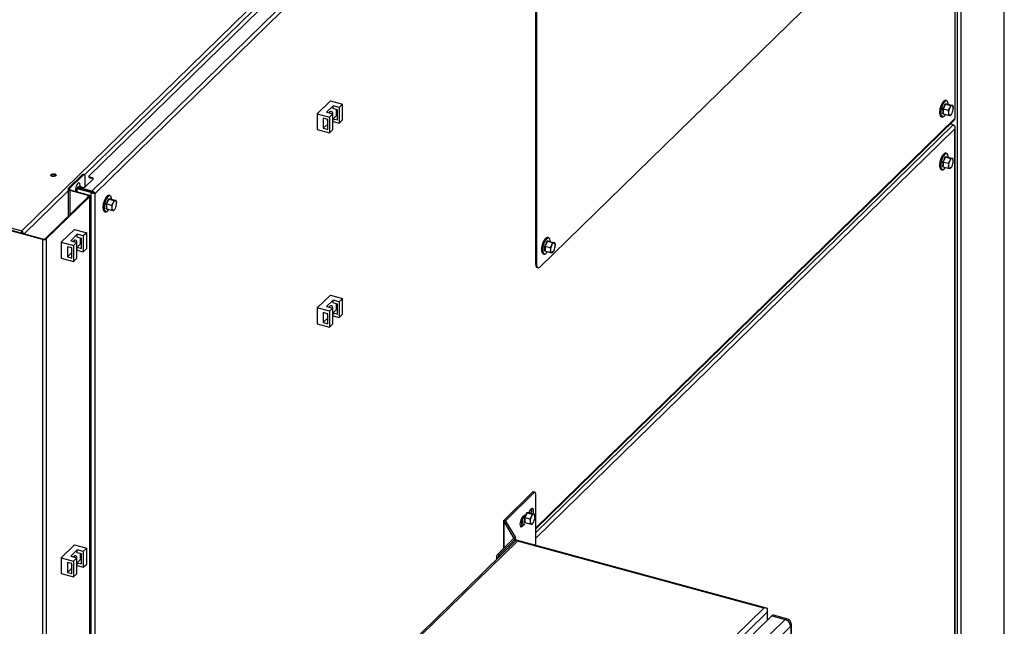
# Model space of a CAD drawing. Units: millimetres. Extents: x 5 to 415, y 0 to 297.
# Drawn here: x 365 to 388, y 122 to 136 of the extents above; entities that cross this region are included whole.
import ezdxf

# ---------------------------------------------------------------- set-up
doc = ezdxf.new("R2010")
doc.units = ezdxf.units.MM

msp = doc.modelspace()

# ---------------------------------------------------------------- linework, layer by layer
at = {"color": 7, "linetype": 'Continuous', "lineweight": 25}
for p, q in [((387.765, 152.135), (387.765, 99.468)), ((387.772, 99.484), (387.772, 152.151)), ((365.449, 131.081), (386.897, 152.015)), ((367.04, 131.981), (386.613, 151.085)), ((367.116, 131.929), (386.651, 150.996)), ((386.651, 150.996), (386.651, 133.632)), ((386.658, 133.637), (386.658, 151.022)), ((386.698, 151.165), (386.698, 98.476)), ((386.785, 151.179), (386.785, 98.512)), ((366.877, 132.349), (385.859, 150.875)), ((366.984, 132.328), (386.025, 150.913)), ((377.224, 130.26), (385.718, 138.55)), ((339.258, 138.199), (365.449, 131.081)), ((377.125, 138.122), (377.125, 130.334)), ((377.144, 138.117), (377.144, 130.329)), ((372.461, 134.031), (372.161, 133.739)), ((372.461, 134.031), (372.739, 133.956)), ((372.524, 133.92), (372.376, 133.775)), ((372.376, 133.775), (372.515, 133.737)), ((372.663, 133.882), (372.524, 133.92)), ((372.524, 133.855), (372.524, 133.92)), ((372.626, 133.827), (372.524, 133.855)), ((372.6, 133.701), (372.6, 133.834)), ((372.626, 133.599), (372.626, 133.827)), ((372.739, 133.956), (372.663, 133.882)), ((372.663, 133.882), (372.663, 133.524)), ((372.739, 133.598), (372.739, 133.956)), ((386.38, 133.851), (386.497, 133.819)), ((386.433, 133.959), (386.55, 133.928)), ((386.485, 133.958), (386.485, 133.953)), ((386.486, 133.955), (386.603, 133.923)), ((386.55, 133.928), (386.532, 133.871)), ((386.603, 133.923), (386.586, 133.923)), ((386.612, 133.875), (386.612, 133.876)), ((372.161, 133.739), (372.439, 133.663)), ((372.161, 133.739), (372.161, 133.381)), ((372.401, 133.609), (372.3, 133.636)), ((372.3, 133.636), (372.3, 133.408)), ((372.401, 133.381), (372.401, 133.609)), ((372.515, 133.737), (372.439, 133.663)), ((372.439, 133.663), (372.439, 133.306)), ((372.515, 133.38), (372.515, 133.737)), ((372.515, 133.553), (372.524, 133.562)), ((372.524, 133.627), (372.6, 133.701)), ((372.524, 133.562), (372.524, 133.627)), ((372.524, 133.627), (372.626, 133.599)), ((372.524, 133.562), (372.663, 133.524)), ((372.626, 133.694), (372.6, 133.701)), ((372.663, 133.524), (372.739, 133.598)), ((386.651, 133.632), (377.122, 124.332)), ((377.122, 124.313), (386.647, 133.609)), ((386.39, 133.735), (386.376, 133.736)), ((386.38, 133.738), (386.497, 133.706)), ((386.497, 133.706), (386.532, 133.701)), ((386.55, 133.701), (386.569, 133.729)), ((386.571, 133.728), (386.573, 133.731)), ((372.161, 133.381), (372.439, 133.306)), ((372.3, 133.408), (372.376, 133.482)), ((372.3, 133.408), (372.401, 133.381)), ((372.401, 133.476), (372.376, 133.482)), ((372.439, 133.306), (372.515, 133.38)), ((386.612, 133.488), (377.122, 124.225)), ((386.65, 133.399), (377.122, 124.099)), ((386.612, 133.488), (386.542, 133.507)), ((386.65, 116.035), (386.65, 133.399)), ((386.657, 116.04), (386.657, 133.425)), ((386.379, 132.65), (386.496, 132.618)), ((386.432, 132.759), (386.549, 132.727)), ((386.484, 132.757), (386.485, 132.752)), ((386.486, 132.754), (386.603, 132.722)), ((386.549, 132.727), (386.532, 132.67)), ((386.603, 132.722), (386.585, 132.722)), ((386.611, 132.674), (386.611, 132.675)), ((386.389, 132.534), (386.375, 132.536)), ((386.379, 132.537), (386.496, 132.505)), ((386.496, 132.505), (386.532, 132.5)), ((386.549, 132.501), (386.568, 132.528)), ((386.57, 132.527), (386.572, 132.53)), ((366.195, 132.317), (366.191, 132.355)), ((366.826, 132.353), (366.513, 132.047)), ((366.845, 132.347), (366.532, 132.042)), ((366.826, 132.353), (366.845, 132.347)), ((366.867, 132.357), (366.848, 132.362)), ((366.885, 132.313), (366.885, 132.075)), ((366.89, 132.079), (367.07, 132.255)), ((366.979, 132.318), (366.979, 132.3)), ((367.052, 132.285), (367.002, 132.299)), ((367.002, 132.28), (367.002, 132.299)), ((367.052, 132.266), (367.002, 132.28)), ((367.052, 132.266), (367.052, 132.285)), ((365.506, 131.01), (366.505, 131.986)), ((366.505, 132.031), (366.505, 131.409)), ((366.532, 132.042), (366.513, 132.047)), ((366.532, 132.042), (366.532, 132.021)), ((366.539, 132.002), (366.549, 132.012)), ((366.539, 132.002), (366.95, 131.89)), ((366.539, 132.002), (366.539, 131.442)), ((366.549, 132.012), (366.96, 131.9)), ((366.707, 132.038), (366.717, 132.048)), ((366.707, 131.969), (366.707, 132.038)), ((367.029, 131.951), (366.707, 132.038)), ((367.039, 131.96), (366.717, 132.048)), ((366.718, 132.069), (366.724, 132.075)), ((367.04, 131.981), (366.718, 132.069)), ((366.718, 132.069), (366.718, 132.051)), ((367.04, 131.963), (366.718, 132.051)), ((366.782, 132.084), (366.832, 132.07)), ((366.885, 132.005), (366.885, 132.002)), ((367.04, 131.981), (367.04, 131.963)), ((366.968, 131.861), (365.988, 130.904)), ((366.987, 131.855), (366.007, 130.899)), ((366.96, 131.9), (366.95, 131.89)), ((366.95, 131.89), (366.95, 131.843)), ((366.968, 131.861), (366.987, 131.855)), ((366.987, 131.855), (366.987, 79.189)), ((366.994, 79.201), (366.994, 131.871)), ((367.029, 131.951), (367.039, 131.96)), ((367.029, 114.517), (367.029, 131.951)), ((367.097, 131.935), (367.116, 131.929)), ((367.116, 114.566), (367.116, 131.929)), ((367.425, 131.803), (367.542, 131.772)), ((367.477, 131.802), (367.478, 131.797)), ((367.479, 131.799), (367.596, 131.767)), ((367.542, 131.772), (367.525, 131.715)), ((367.596, 131.767), (367.578, 131.767)), ((365.92, 130.885), (362.983, 131.683)), ((365.93, 130.895), (362.993, 131.693)), ((367.382, 131.579), (367.368, 131.58)), ((367.372, 131.695), (367.489, 131.663)), ((367.372, 131.582), (367.489, 131.55)), ((367.489, 131.55), (367.525, 131.545)), ((367.542, 131.545), (367.561, 131.573)), ((367.563, 131.572), (367.565, 131.575)), ((367.604, 131.719), (367.604, 131.72)), ((366.647, 131.115), (366.347, 130.822)), ((366.647, 131.115), (366.925, 131.039)), ((365.449, 131.068), (365.449, 131.081)), ((365.93, 130.895), (365.92, 130.885)), ((365.92, 130.885), (365.92, 78.196)), ((366.007, 130.899), (365.988, 130.904)), ((366.007, 130.899), (366.007, 78.232)), ((366.71, 131.003), (366.562, 130.858)), ((366.562, 130.858), (366.701, 130.82)), ((366.849, 130.965), (366.71, 131.003)), ((366.71, 130.938), (366.71, 131.003)), ((366.811, 130.91), (366.71, 130.938)), ((366.786, 130.784), (366.786, 130.917)), ((366.811, 130.682), (366.811, 130.91)), ((366.925, 131.039), (366.849, 130.965)), ((366.849, 130.965), (366.849, 130.607)), ((366.925, 130.681), (366.925, 131.039)), ((366.347, 130.822), (366.625, 130.746)), ((366.347, 130.822), (366.347, 130.464)), ((366.587, 130.692), (366.486, 130.719)), ((366.486, 130.719), (366.486, 130.491)), ((366.587, 130.464), (366.587, 130.692)), ((366.701, 130.82), (366.625, 130.746)), ((366.625, 130.746), (366.625, 130.389)), ((366.701, 130.463), (366.701, 130.82)), ((366.701, 130.636), (366.71, 130.645)), ((366.71, 130.71), (366.786, 130.784)), ((366.71, 130.645), (366.71, 130.71)), ((366.71, 130.71), (366.811, 130.682)), ((366.71, 130.645), (366.849, 130.607)), ((366.811, 130.777), (366.786, 130.784)), ((366.849, 130.607), (366.925, 130.681)), ((377.336, 130.737), (377.453, 130.705)), ((377.39, 130.845), (377.507, 130.814)), ((377.441, 130.844), (377.442, 130.839)), ((377.443, 130.841), (377.56, 130.809)), ((377.507, 130.814), (377.489, 130.757)), ((377.56, 130.809), (377.542, 130.809)), ((366.347, 130.464), (366.625, 130.389)), ((366.486, 130.491), (366.562, 130.565)), ((366.486, 130.491), (366.587, 130.464)), ((366.587, 130.559), (366.562, 130.565)), ((366.625, 130.389), (366.701, 130.463)), ((377.346, 130.621), (377.332, 130.622)), ((377.336, 130.624), (377.453, 130.592)), ((377.453, 130.592), (377.489, 130.587)), ((377.507, 130.587), (377.526, 130.615)), ((377.528, 130.614), (377.53, 130.617)), ((377.125, 130.334), (377.144, 130.329)), ((377.16, 130.247), (377.179, 130.242)), ((372.461, 129.623), (372.161, 129.33)), ((372.461, 129.623), (372.739, 129.548)), ((372.739, 129.548), (372.663, 129.473)), ((372.739, 129.19), (372.739, 129.548)), ((372.439, 129.255), (372.161, 129.33)), ((372.161, 129.33), (372.161, 128.973)), ((372.524, 129.511), (372.376, 129.367)), ((372.376, 129.367), (372.515, 129.329)), ((372.515, 129.329), (372.439, 129.255)), ((372.515, 128.971), (372.515, 129.329)), ((372.663, 129.473), (372.524, 129.511)), ((372.524, 129.446), (372.524, 129.511)), ((372.626, 129.419), (372.524, 129.446)), ((372.524, 129.219), (372.6, 129.293)), ((372.6, 129.293), (372.6, 129.426)), ((372.626, 129.286), (372.6, 129.293)), ((372.626, 129.191), (372.626, 129.419)), ((372.663, 129.473), (372.663, 129.116)), ((372.401, 129.2), (372.3, 129.228)), ((372.3, 129.228), (372.3, 129)), ((372.3, 129), (372.376, 129.074)), ((372.401, 129.067), (372.376, 129.074)), ((372.39, 129.201), (372.39, 129.203)), ((372.401, 128.972), (372.401, 129.2)), ((372.439, 129.255), (372.439, 128.897)), ((372.515, 129.145), (372.524, 129.154)), ((372.524, 129.154), (372.524, 129.219)), ((372.524, 129.219), (372.626, 129.191)), ((372.524, 129.154), (372.663, 129.116)), ((372.663, 129.116), (372.739, 129.19)), ((372.161, 128.973), (372.439, 128.897)), ((372.3, 129), (372.401, 128.972)), ((372.439, 128.897), (372.515, 128.971)), ((377.057, 125.15), (376.407, 124.516)), ((377.095, 125.14), (376.445, 124.505)), ((377.095, 125.14), (377.057, 125.15)), ((377.11, 125.146), (377.072, 125.157)), ((377.122, 125.117), (377.122, 123.944)), ((376.876, 124.626), (376.822, 124.573)), ((376.929, 124.683), (377.046, 124.651)), ((377.022, 124.768), (376.967, 124.714)), ((376.981, 124.682), (376.981, 124.677)), ((376.982, 124.679), (377.1, 124.647)), ((377.046, 124.651), (377.029, 124.595)), ((377.1, 124.647), (377.082, 124.647)), ((377.108, 124.599), (377.108, 124.6)), ((376.397, 124.495), (376.397, 123.875)), ((376.442, 124.488), (376.401, 124.482)), ((376.401, 124.482), (376.624, 124.11)), ((376.401, 124.482), (376.401, 123.879)), ((376.407, 124.516), (376.445, 124.505)), ((376.442, 124.488), (376.665, 124.117)), ((376.445, 124.505), (376.445, 124.483)), ((376.776, 124.381), (376.784, 124.388)), ((376.784, 124.388), (376.815, 124.418)), ((376.784, 124.388), (376.822, 124.377)), ((376.822, 124.377), (376.876, 124.43)), ((376.886, 124.459), (376.872, 124.46)), ((376.876, 124.575), (376.993, 124.543)), ((376.876, 124.461), (376.993, 124.43)), ((376.993, 124.43), (377.029, 124.425)), ((377.046, 124.425), (377.065, 124.453)), ((377.067, 124.452), (377.069, 124.455)), ((366.647, 123.951), (366.347, 123.658)), ((366.647, 123.951), (366.925, 123.875)), ((376.675, 124.051), (373.501, 120.953)), ((376.711, 124.04), (373.549, 120.953)), ((376.621, 124.094), (376.264, 123.745)), ((376.659, 124.083), (376.302, 123.735)), ((376.659, 124.083), (376.621, 124.094)), ((376.624, 124.11), (376.665, 124.117)), ((376.624, 124.11), (376.624, 124.097)), ((376.659, 124.083), (376.659, 124.035)), ((376.669, 124.045), (376.669, 124.104)), ((376.686, 124.061), (376.676, 124.05)), ((382.372, 122.517), (376.692, 124.06)), ((382.308, 122.519), (376.711, 124.04)), ((366.71, 123.839), (366.562, 123.695)), ((366.849, 123.801), (366.71, 123.839)), ((366.71, 123.774), (366.71, 123.839)), ((366.811, 123.747), (366.71, 123.774)), ((366.786, 123.621), (366.786, 123.754)), ((366.811, 123.519), (366.811, 123.747)), ((366.925, 123.875), (366.849, 123.801)), ((366.849, 123.801), (366.849, 123.444)), ((366.925, 123.518), (366.925, 123.875)), ((376.264, 123.745), (376.302, 123.735)), ((366.347, 123.658), (366.625, 123.583)), ((366.347, 123.658), (366.347, 123.301)), ((366.587, 123.528), (366.486, 123.556)), ((366.486, 123.556), (366.486, 123.328)), ((366.562, 123.695), (366.701, 123.657)), ((366.587, 123.3), (366.587, 123.528)), ((366.701, 123.657), (366.625, 123.583)), ((366.625, 123.583), (366.625, 123.225)), ((366.701, 123.299), (366.701, 123.657)), ((366.701, 123.473), (366.71, 123.482)), ((366.71, 123.546), (366.786, 123.621)), ((366.71, 123.482), (366.71, 123.546)), ((366.71, 123.546), (366.811, 123.519)), ((366.71, 123.482), (366.849, 123.444)), ((366.811, 123.614), (366.786, 123.621)), ((366.849, 123.444), (366.925, 123.518)), ((376.237, 123.67), (376.237, 123.624)), ((376.275, 123.66), (376.237, 123.67)), ((366.347, 123.301), (366.625, 123.225)), ((366.486, 123.328), (366.562, 123.402)), ((366.486, 123.328), (366.587, 123.3)), ((366.587, 123.395), (366.562, 123.402)), ((366.625, 123.225), (366.701, 123.299)), ((382.308, 122.519), (374.388, 114.788)), ((382.384, 122.425), (374.464, 114.694)), ((382.384, 122.425), (382.384, 122.241)), ((382.394, 122.25), (382.394, 122.479)), ((382.831, 122.277), (382.527, 122.359)), ((382.49, 122.344), (374.689, 114.731)), ((382.793, 122.262), (374.993, 114.648)), ((382.49, 122.344), (382.793, 122.262)), ((382.936, 102.914), (382.936, 122.139)), ((375.119, 114.491), (382.919, 122.105)), ((382.919, 122.105), (382.919, 102.88))]:
    msp.add_line(p, q, dxfattribs=at)
at = {"color": 7, "linetype": 'Continuous', "lineweight": 25, "flags": 128}
for points in [[(386.488, 134.005), (386.479, 134.019), (386.463, 134.029), (386.445, 134.028), (386.425, 134.018), (386.404, 133.998), (386.384, 133.969), (386.365, 133.934), (386.35, 133.893), (386.338, 133.85), (386.331, 133.808), (386.328, 133.768)], [(372.434, 133.759), (372.442, 133.77), (372.459, 133.787), (372.476, 133.794), (372.49, 133.792), (372.501, 133.779), (372.509, 133.757), (372.511, 133.739)], [(386.328, 133.768), (386.331, 133.732), (386.338, 133.704), (386.35, 133.684), (386.365, 133.674), (386.384, 133.674), (386.404, 133.685), (386.405, 133.686)], [(386.586, 133.923), (386.592, 133.921), (386.597, 133.918), (386.601, 133.913), (386.605, 133.906), (386.608, 133.898), (386.611, 133.888), (386.612, 133.876), (386.612, 133.864)], [(386.405, 133.686), (386.425, 133.705), (386.437, 133.722)], [(386.506, 133.76), (386.506, 133.748), (386.508, 133.736), (386.51, 133.726), (386.513, 133.718), (386.517, 133.711), (386.521, 133.706), (386.527, 133.703), (386.532, 133.701)], [(386.499, 132.751), (386.497, 132.77), (386.49, 132.798), (386.478, 132.818), (386.462, 132.828), (386.444, 132.828), (386.424, 132.817), (386.403, 132.797), (386.383, 132.768), (386.365, 132.733), (386.349, 132.692), (386.338, 132.65), (386.33, 132.607), (386.328, 132.567), (386.33, 132.532), (386.338, 132.503), (386.349, 132.483), (386.365, 132.473), (386.383, 132.474), (386.403, 132.484), (386.424, 132.504), (386.437, 132.521)], [(386.612, 132.663), (386.611, 132.676), (386.61, 132.687), (386.608, 132.697), (386.605, 132.705), (386.601, 132.712), (386.596, 132.717), (386.591, 132.721), (386.585, 132.722)], [(386.532, 132.5), (386.526, 132.502), (386.521, 132.505), (386.516, 132.51), (386.512, 132.517), (386.509, 132.526), (386.507, 132.536), (386.506, 132.547), (386.505, 132.559)], [(366.143, 132.317), (366.124, 132.325), (366.113, 132.336), (366.111, 132.348), (366.118, 132.359), (366.132, 132.368), (366.153, 132.374), (366.176, 132.375), (366.199, 132.372), (366.217, 132.364), (366.228, 132.354), (366.23, 132.342), (366.224, 132.33), (366.209, 132.321), (366.188, 132.315), (366.165, 132.314), (366.143, 132.317)], [(366.228, 132.335), (366.217, 132.346), (366.199, 132.354), (366.176, 132.357), (366.153, 132.356), (366.132, 132.35), (366.118, 132.341), (366.113, 132.335)], [(366.845, 132.347), (366.853, 132.354), (366.86, 132.357), (366.867, 132.357), (366.873, 132.353), (366.878, 132.347), (366.882, 132.338), (366.884, 132.327), (366.885, 132.313)], [(367.002, 132.299), (366.995, 132.301), (366.989, 132.304), (366.984, 132.308), (366.981, 132.312), (366.979, 132.316), (366.979, 132.32), (366.981, 132.324), (366.984, 132.328)], [(367.002, 132.28), (366.995, 132.283), (366.989, 132.286), (366.984, 132.289), (366.981, 132.293), (366.979, 132.297), (366.979, 132.3)], [(367.07, 132.255), (367.073, 132.259), (367.075, 132.263), (367.075, 132.268), (367.073, 132.272), (367.07, 132.276), (367.065, 132.279), (367.059, 132.282), (367.052, 132.285)], [(366.513, 132.047), (366.508, 132.041), (366.505, 132.034), (366.506, 132.028), (366.508, 132.021), (366.513, 132.015), (366.52, 132.01), (366.529, 132.006), (366.539, 132.002)], [(366.532, 132.042), (366.528, 132.038), (366.527, 132.033), (366.527, 132.029), (366.529, 132.025), (366.532, 132.021), (366.537, 132.017), (366.542, 132.014), (366.549, 132.012)], [(366.773, 132.148), (366.771, 132.153), (366.761, 132.166), (366.748, 132.17), (366.733, 132.163), (366.717, 132.148), (366.702, 132.124), (366.689, 132.095), (366.679, 132.063), (366.673, 132.03), (366.672, 132), (366.674, 131.978)], [(366.95, 131.89), (366.957, 131.888), (366.963, 131.885), (366.968, 131.881), (366.971, 131.877), (366.973, 131.873), (366.973, 131.869), (366.971, 131.865), (366.968, 131.861)], [(366.96, 131.9), (366.971, 131.897), (366.98, 131.892), (366.987, 131.887), (366.992, 131.881), (366.994, 131.874), (366.994, 131.868), (366.992, 131.861), (366.987, 131.855)], [(367.48, 131.849), (367.471, 131.863), (367.455, 131.873), (367.437, 131.873), (367.417, 131.862), (367.396, 131.842), (367.376, 131.813), (367.358, 131.778), (367.342, 131.737), (367.33, 131.695), (367.323, 131.652), (367.321, 131.612)], [(367.578, 131.767), (367.584, 131.766), (367.589, 131.762), (367.594, 131.757), (367.597, 131.75), (367.601, 131.742), (367.603, 131.732), (367.604, 131.721), (367.605, 131.708)], [(367.321, 131.612), (367.323, 131.576), (367.33, 131.548), (367.342, 131.528), (367.358, 131.518), (367.376, 131.518), (367.396, 131.529), (367.398, 131.53)], [(367.398, 131.53), (367.417, 131.549), (367.43, 131.566)], [(367.498, 131.604), (367.498, 131.592), (367.5, 131.58), (367.502, 131.571), (367.505, 131.562), (367.509, 131.555), (367.514, 131.55), (367.519, 131.547), (367.525, 131.545)], [(366.619, 130.842), (366.627, 130.853), (366.645, 130.87), (366.661, 130.878), (366.676, 130.875), (366.687, 130.862), (366.694, 130.84), (366.696, 130.822)], [(377.444, 130.891), (377.435, 130.905), (377.42, 130.915), (377.401, 130.915), (377.381, 130.904), (377.361, 130.884), (377.34, 130.855), (377.322, 130.82), (377.307, 130.779), (377.295, 130.736), (377.288, 130.694), (377.285, 130.654)], [(377.285, 130.654), (377.288, 130.618), (377.295, 130.59), (377.307, 130.57), (377.322, 130.56), (377.34, 130.56), (377.361, 130.571), (377.362, 130.572)], [(377.462, 130.646), (377.463, 130.634), (377.464, 130.622), (377.467, 130.612), (377.47, 130.604), (377.473, 130.597), (377.478, 130.592), (377.483, 130.589), (377.489, 130.587)], [(377.542, 130.809), (377.548, 130.807), (377.554, 130.804), (377.558, 130.799), (377.562, 130.792), (377.565, 130.784), (377.567, 130.774), (377.569, 130.762), (377.569, 130.75)], [(377.362, 130.572), (377.381, 130.591), (377.394, 130.608)], [(377.125, 130.334), (377.127, 130.307), (377.131, 130.284), (377.138, 130.266), (377.148, 130.253), (377.16, 130.247)], [(377.144, 130.329), (377.145, 130.302), (377.15, 130.279), (377.157, 130.261), (377.167, 130.248), (377.18, 130.242), (377.193, 130.242), (377.208, 130.248), (377.224, 130.26)], [(372.434, 129.351), (372.442, 129.362), (372.459, 129.379), (372.476, 129.386), (372.49, 129.383), (372.501, 129.37), (372.509, 129.348), (372.511, 129.33)], [(377.122, 125.117), (377.121, 125.126), (377.12, 125.134), (377.117, 125.14), (377.114, 125.144), (377.11, 125.146), (377.106, 125.146), (377.101, 125.144), (377.095, 125.14)], [(377.065, 124.656), (377.073, 124.69), (377.075, 124.723), (377.073, 124.75), (377.065, 124.77), (377.053, 124.78), (377.038, 124.78), (377.022, 124.768)], [(377.082, 124.647), (377.088, 124.645), (377.093, 124.642), (377.098, 124.637), (377.101, 124.63), (377.104, 124.621), (377.107, 124.611), (377.108, 124.6), (377.109, 124.588)], [(376.822, 124.573), (376.805, 124.552), (376.791, 124.524), (376.779, 124.491), (376.771, 124.456), (376.769, 124.423), (376.771, 124.396), (376.779, 124.376), (376.791, 124.365), (376.805, 124.366), (376.822, 124.377)], [(377.002, 124.484), (377.002, 124.471), (377.004, 124.46), (377.006, 124.45), (377.009, 124.442), (377.013, 124.435), (377.018, 124.43), (377.023, 124.426), (377.029, 124.425)], [(366.619, 123.679), (366.627, 123.69), (366.645, 123.707), (366.661, 123.714), (366.676, 123.711), (366.687, 123.698), (366.694, 123.676), (366.696, 123.658)]]:
    msp.add_lwpolyline(points, dxfattribs=at)
at = {"color": 7, "linetype": 'Continuous', "lineweight": 25}
for centre, radius, start, end in [((386.36, 133.948), 0.14, 1.34, 24.0364), ((386.771, 133.755), 0.265, 154.0567, 178.8929), ((386.605, 133.85), 0.0753, 104.6354, 163.9747), ((386.347, 133.869), 0.265, 334.0567, 358.8929), ((372.498, 133.604), 0.108, 176.1348, 207.1817), ((386.513, 133.774), 0.0753, 284.6354, 343.9747), ((386.77, 132.554), 0.265, 154.0567, 178.8929), ((386.604, 132.649), 0.0753, 104.6354, 163.9747), ((386.347, 132.668), 0.265, 334.0567, 358.8929), ((386.513, 132.573), 0.0753, 284.6354, 343.9747), ((366.845, 132.339), 0.0232, 80.7318, 143.9675), ((367.044, 132.23), 0.0377, 44.7671, 78.0562), ((366.762, 132.021), 0.066, 72.696, 125.3989), ((366.609, 132.09), 0.174, 357.7591, 19.5032), ((366.852, 132.133), 0.066, 252.696, 305.3989), ((367.352, 131.792), 0.14, 1.34, 24.0364), ((367.597, 131.694), 0.0753, 104.6354, 163.9747), ((367.763, 131.599), 0.265, 154.0567, 178.8929), ((367.506, 131.618), 0.0753, 284.6354, 343.9747), ((367.34, 131.713), 0.265, 334.0567, 358.8929), ((365.95, 130.98), 0.0991, 252.696, 305.3989), ((365.95, 130.958), 0.066, 252.696, 305.3989), ((377.316, 130.834), 0.14, 1.34, 24.0364), ((366.683, 130.687), 0.108, 176.1348, 207.1817), ((377.728, 130.641), 0.265, 154.0567, 178.8929), ((377.561, 130.736), 0.0753, 104.6354, 163.9747), ((377.47, 130.66), 0.0753, 284.6354, 343.9747), ((377.304, 130.755), 0.265, 334.0567, 358.8929), ((372.484, 129.193), 0.0941, 174.9715, 209.3709), ((377.07, 125.141), 0.0155, 80.7318, 143.9675), ((376.856, 124.672), 0.14, 1.34, 24.0364), ((376.865, 124.725), 0.172, 340.2655, 17.0534), ((377.101, 124.574), 0.0753, 104.6354, 163.9747), ((376.423, 124.495), 0.0261, 128.9157, 210.5875), ((376.453, 124.495), 0.0131, 128.9157, 210.5875), ((377.23, 124.486), 0.405, 165.2596, 179.1696), ((376.96, 124.481), 0.136, 175.5648, 210.6394), ((377.267, 124.479), 0.265, 154.0567, 178.8929), ((377.01, 124.498), 0.0753, 284.6354, 343.9747), ((376.843, 124.593), 0.265, 334.0567, 358.8929), ((376.613, 124.104), 0.0131, 308.9157, 30.5875), ((376.642, 124.104), 0.0261, 308.9157, 30.5875), ((376.354, 123.671), 0.117, 140.5129, 180.3434), ((376.392, 123.661), 0.117, 140.5129, 180.3434), ((366.683, 123.524), 0.108, 176.1348, 207.1817), ((382.521, 122.321), 0.0386, 80.7318, 143.9675), ((382.824, 122.239), 0.0386, 80.7318, 143.9675), ((382.746, 122.095), 0.173, 3.3916, 74.3338), ((382.793, 122.139), 0.143, 360, 74.7955), ((382.889, 122.141), 0.0474, 310.6406, 357.9975)]:
    msp.add_arc(centre, radius, start, end, dxfattribs=at)
for points, knots in [([(386.486, 134.011), (386.485, 134.013), (386.48, 134.024), (386.469, 134.035), (386.451, 134.044), (386.431, 134.044), (386.41, 134.036), (386.39, 134.021), (386.37, 133.997), (386.351, 133.967), (386.335, 133.931), (386.321, 133.892), (386.31, 133.852), (386.303, 133.811), (386.303, 133.786), (386.302, 133.774)], [0, 0, 0, 0, 0.028614, 0.103209, 0.173046, 0.246668, 0.319749, 0.399865, 0.486365, 0.573087, 0.658821, 0.74396, 0.828874, 0.913851, 1, 1, 1, 1]), ([(386.302, 133.774), (386.302, 133.767), (386.303, 133.749), (386.307, 133.722), (386.316, 133.696), (386.329, 133.678), (386.347, 133.667), (386.367, 133.665), (386.386, 133.67), (386.397, 133.678), (386.402, 133.682)], [0, 0, 0, 0, 0.077917, 0.228577, 0.381944, 0.515592, 0.638021, 0.768336, 0.894607, 1, 1, 1, 1]), ([(386.376, 133.852), (386.377, 133.853), (386.383, 133.861), (386.407, 133.896), (386.42, 133.933), (386.43, 133.962)], [0, 0, 0, 0, 0.046574, 0.232946, 1, 1, 1, 1]), ([(386.376, 133.736), (386.376, 133.738), (386.378, 133.746), (386.384, 133.783), (386.379, 133.821), (386.376, 133.852)], [0, 0, 0, 0, 0.046574, 0.232946, 1, 1, 1, 1]), ([(386.38, 133.851), (386.379, 133.851), (386.379, 133.851), (386.378, 133.851), (386.377, 133.851), (386.376, 133.852), (386.376, 133.852), (386.376, 133.852)], [0, 0, 0, 0, 0.236603, 0.472231, 0.733841, 0.985634, 1, 1, 1, 1]), ([(386.433, 133.959), (386.427, 133.941), (386.415, 133.903), (386.392, 133.868), (386.38, 133.851)], [0, 0, 0, 0, 0.491587, 1, 1, 1, 1]), ([(386.38, 133.851), (386.382, 133.831), (386.388, 133.792), (386.383, 133.756), (386.38, 133.738)], [0, 0, 0, 0, 0.491587, 1, 1, 1, 1]), ([(386.43, 133.962), (386.431, 133.962), (386.437, 133.961), (386.461, 133.958), (386.474, 133.958), (386.485, 133.958)], [0, 0, 0, 0, 0.046574, 0.232946, 1, 1, 1, 1]), ([(386.43, 133.962), (386.43, 133.962), (386.43, 133.962), (386.431, 133.961), (386.431, 133.96), (386.432, 133.96), (386.433, 133.959), (386.433, 133.959)], [0, 0, 0, 0, 0.014366, 0.266159, 0.527769, 0.763397, 1, 1, 1, 1]), ([(386.486, 133.955), (386.48, 133.955), (386.468, 133.955), (386.445, 133.958), (386.433, 133.959)], [0, 0, 0, 0, 0.491587, 1, 1, 1, 1]), ([(386.485, 133.958), (386.485, 133.958), (386.485, 133.957), (386.485, 133.957), (386.485, 133.956), (386.486, 133.955), (386.486, 133.955), (386.486, 133.955)], [0, 0, 0, 0, 0.014366, 0.2661586, 0.5277691, 0.7633972, 1, 1, 1, 1]), ([(386.532, 133.871), (386.532, 133.869), (386.523, 133.851), (386.509, 133.834), (386.497, 133.819)], [0, 0, 0, 0, 0.070185, 1, 1, 1, 1]), ([(386.497, 133.819), (386.498, 133.815), (386.503, 133.795), (386.505, 133.776), (386.506, 133.76)], [0, 0, 0, 0, 0.197224, 1, 1, 1, 1]), ([(386.586, 133.923), (386.585, 133.923), (386.576, 133.924), (386.563, 133.926), (386.55, 133.928)], [0, 0, 0, 0, 0.070185, 1, 1, 1, 1]), ([(386.612, 133.864), (386.611, 133.88), (386.61, 133.899), (386.604, 133.919), (386.603, 133.923)], [0, 0, 0, 0, 0.802776, 1, 1, 1, 1]), ([(386.38, 133.738), (386.379, 133.738), (386.379, 133.738), (386.378, 133.738), (386.377, 133.737), (386.376, 133.737), (386.376, 133.736), (386.376, 133.736)], [0, 0, 0, 0, 0.236603, 0.472231, 0.733841, 0.985634, 1, 1, 1, 1]), ([(386.506, 133.76), (386.506, 133.756), (386.505, 133.737), (386.501, 133.719), (386.497, 133.706)], [0, 0, 0, 0, 0.221046, 1, 1, 1, 1]), ([(386.532, 133.701), (386.533, 133.701), (386.542, 133.7), (386.546, 133.701), (386.55, 133.701)], [0, 0, 0, 0, 0.070185, 1, 1, 1, 1]), ([(386.646, 133.61), (386.647, 133.611), (386.652, 133.614), (386.653, 133.622), (386.651, 133.63), (386.651, 133.632)], [0, 0, 0, 0, 0.202273, 0.753316, 1, 1, 1, 1]), ([(386.651, 133.632), (386.654, 133.633), (386.658, 133.634), (386.657, 133.636), (386.657, 133.637)], [0, 0, 0, 0, 0.6515, 1, 1, 1, 1]), ([(386.612, 133.488), (386.617, 133.484), (386.627, 133.477), (386.641, 133.458), (386.65, 133.435), (386.652, 133.414), (386.65, 133.402), (386.65, 133.399)], [0, 0, 0, 0, 0.201384, 0.433002, 0.66465, 0.896299, 1, 1, 1, 1]), ([(386.65, 133.399), (386.653, 133.404), (386.658, 133.416), (386.658, 133.436), (386.649, 133.455), (386.637, 133.469), (386.628, 133.475), (386.626, 133.476)], [0, 0, 0, 0, 0.209641, 0.450757, 0.691905, 0.933052, 1, 1, 1, 1]), ([(386.35, 132.762), (386.346, 132.754), (386.336, 132.735), (386.323, 132.701), (386.313, 132.666), (386.309, 132.645), (386.308, 132.638)], [0, 0, 0, 0, 0.210731, 0.519157, 0.826492, 1, 1, 1, 1]), ([(386.499, 132.751), (386.499, 132.752), (386.499, 132.765), (386.495, 132.787), (386.486, 132.813), (386.473, 132.831), (386.455, 132.842), (386.435, 132.844), (386.414, 132.838), (386.394, 132.824), (386.374, 132.803), (386.359, 132.781), (386.351, 132.765), (386.35, 132.762)], [0, 0, 0, 0, 0.011138, 0.125669, 0.242258, 0.343857, 0.436927, 0.535992, 0.631983, 0.735238, 0.848405, 0.963378, 1, 1, 1, 1]), ([(386.375, 132.651), (386.376, 132.653), (386.382, 132.661), (386.406, 132.696), (386.419, 132.732), (386.43, 132.762)], [0, 0, 0, 0, 0.046574, 0.232946, 1, 1, 1, 1]), ([(386.375, 132.536), (386.375, 132.537), (386.377, 132.546), (386.381, 132.568), (386.382, 132.605), (386.378, 132.635), (386.375, 132.651)], [0, 0, 0, 0, 0.046472, 0.232432, 0.611749, 1, 1, 1, 1]), ([(386.375, 132.651), (386.375, 132.651), (386.375, 132.651), (386.376, 132.651), (386.377, 132.651), (386.378, 132.65), (386.379, 132.65), (386.379, 132.65)], [0, 0, 0, 0, 0.014366, 0.266159, 0.527769, 0.763397, 1, 1, 1, 1]), ([(386.432, 132.759), (386.426, 132.74), (386.414, 132.702), (386.391, 132.668), (386.379, 132.65)], [0, 0, 0, 0, 0.491587, 1, 1, 1, 1]), ([(386.379, 132.65), (386.382, 132.631), (386.387, 132.592), (386.382, 132.555), (386.379, 132.537)], [0, 0, 0, 0, 0.491587, 1, 1, 1, 1]), ([(386.43, 132.762), (386.431, 132.761), (386.436, 132.761), (386.46, 132.757), (386.473, 132.757), (386.484, 132.757)], [0, 0, 0, 0, 0.046574, 0.232946, 1, 1, 1, 1]), ([(386.432, 132.759), (386.432, 132.759), (386.431, 132.759), (386.431, 132.76), (386.43, 132.761), (386.43, 132.761), (386.43, 132.762), (386.43, 132.762)], [0, 0, 0, 0, 0.236603, 0.472231, 0.733841, 0.985634, 1, 1, 1, 1]), ([(386.486, 132.754), (386.48, 132.754), (386.468, 132.754), (386.444, 132.757), (386.432, 132.759)], [0, 0, 0, 0, 0.4915873, 1, 1, 1, 1]), ([(386.486, 132.754), (386.485, 132.754), (386.485, 132.755), (386.484, 132.755), (386.484, 132.756), (386.484, 132.757), (386.484, 132.757), (386.484, 132.757)], [0, 0, 0, 0, 0.236603, 0.472231, 0.733841, 0.985634, 1, 1, 1, 1]), ([(386.532, 132.67), (386.531, 132.669), (386.522, 132.651), (386.509, 132.634), (386.496, 132.618)], [0, 0, 0, 0, 0.070185, 1, 1, 1, 1]), ([(386.585, 132.722), (386.584, 132.722), (386.575, 132.723), (386.562, 132.725), (386.549, 132.727)], [0, 0, 0, 0, 0.070185, 1, 1, 1, 1]), ([(386.612, 132.663), (386.612, 132.668), (386.611, 132.687), (386.607, 132.707), (386.603, 132.722)], [0, 0, 0, 0, 0.221046, 1, 1, 1, 1]), ([(386.308, 132.638), (386.307, 132.632), (386.303, 132.613), (386.301, 132.581), (386.302, 132.545), (386.308, 132.514), (386.318, 132.49), (386.333, 132.474), (386.351, 132.465), (386.371, 132.465), (386.391, 132.473), (386.411, 132.489), (386.427, 132.505), (386.435, 132.518), (386.436, 132.521)], [0, 0, 0, 0, 0.042747, 0.141158, 0.240234, 0.340583, 0.443014, 0.529206, 0.609902, 0.69497, 0.779414, 0.871986, 0.971935, 1, 1, 1, 1]), ([(386.375, 132.536), (386.375, 132.536), (386.375, 132.536), (386.376, 132.536), (386.377, 132.537), (386.378, 132.537), (386.379, 132.537), (386.379, 132.537)], [0, 0, 0, 0, 0.014366, 0.266159, 0.527769, 0.763397, 1, 1, 1, 1]), ([(386.496, 132.618), (386.5, 132.603), (386.505, 132.583), (386.505, 132.563), (386.505, 132.559)], [0, 0, 0, 0, 0.778954, 1, 1, 1, 1]), ([(386.505, 132.559), (386.504, 132.544), (386.502, 132.525), (386.497, 132.508), (386.496, 132.505)], [0, 0, 0, 0, 0.802776, 1, 1, 1, 1]), ([(386.532, 132.5), (386.532, 132.5), (386.541, 132.5), (386.546, 132.5), (386.549, 132.501)], [0, 0, 0, 0, 0.070185, 1, 1, 1, 1]), ([(367.04, 131.981), (367.047, 131.981), (367.063, 131.979), (367.085, 131.968), (367.103, 131.953), (367.113, 131.94), (367.115, 131.932), (367.116, 131.929)], [0, 0, 0, 0, 0.201384, 0.433002, 0.66465, 0.896299, 1, 1, 1, 1]), ([(367.116, 131.929), (367.112, 131.929), (367.104, 131.928), (367.085, 131.929), (367.062, 131.934), (367.043, 131.942), (367.032, 131.949), (367.029, 131.951)], [0, 0, 0, 0, 0.2013835, 0.4330015, 0.6646503, 0.8962986, 1, 1, 1, 1]), ([(367.097, 131.935), (367.094, 131.935), (367.088, 131.936), (367.072, 131.941), (367.055, 131.949), (367.044, 131.956), (367.039, 131.96)], [0, 0, 0, 0, 0.251273, 0.502756, 0.75424, 1, 1, 1, 1]), ([(367.04, 131.963), (367.047, 131.963), (367.06, 131.962), (367.077, 131.955), (367.091, 131.945), (367.095, 131.938), (367.097, 131.935)], [0, 0, 0, 0, 0.251273, 0.502756, 0.75424, 1, 1, 1, 1]), ([(367.478, 131.855), (367.477, 131.858), (367.473, 131.868), (367.461, 131.879), (367.443, 131.888), (367.423, 131.888), (367.403, 131.88), (367.383, 131.865), (367.363, 131.842), (367.344, 131.811), (367.327, 131.775), (367.313, 131.736), (367.302, 131.696), (367.296, 131.655), (367.295, 131.63), (367.294, 131.618)], [0, 0, 0, 0, 0.028614, 0.103209, 0.173046, 0.246668, 0.319749, 0.399865, 0.486365, 0.573087, 0.658821, 0.74396, 0.828874, 0.913851, 1, 1, 1, 1]), ([(367.368, 131.696), (367.369, 131.697), (367.375, 131.705), (367.399, 131.74), (367.412, 131.777), (367.422, 131.806)], [0, 0, 0, 0, 0.046574, 0.232946, 1, 1, 1, 1]), ([(367.425, 131.803), (367.419, 131.785), (367.407, 131.747), (367.384, 131.713), (367.372, 131.695)], [0, 0, 0, 0, 0.491587, 1, 1, 1, 1]), ([(367.422, 131.806), (367.423, 131.806), (367.429, 131.805), (367.453, 131.802), (367.466, 131.802), (367.477, 131.802)], [0, 0, 0, 0, 0.046574, 0.232946, 1, 1, 1, 1]), ([(367.422, 131.806), (367.422, 131.806), (367.422, 131.806), (367.423, 131.805), (367.423, 131.805), (367.424, 131.804), (367.425, 131.804), (367.425, 131.803)], [0, 0, 0, 0, 0.014366, 0.266159, 0.527769, 0.763397, 1, 1, 1, 1]), ([(367.479, 131.799), (367.473, 131.799), (367.46, 131.799), (367.437, 131.802), (367.425, 131.803)], [0, 0, 0, 0, 0.491587, 1, 1, 1, 1]), ([(367.477, 131.802), (367.477, 131.802), (367.477, 131.802), (367.477, 131.801), (367.477, 131.8), (367.478, 131.799), (367.478, 131.799), (367.479, 131.799)], [0, 0, 0, 0, 0.014366, 0.266159, 0.527769, 0.763397, 1, 1, 1, 1]), ([(367.578, 131.767), (367.577, 131.767), (367.568, 131.768), (367.555, 131.77), (367.542, 131.772)], [0, 0, 0, 0, 0.070185, 1, 1, 1, 1]), ([(367.605, 131.708), (367.603, 131.724), (367.602, 131.743), (367.597, 131.763), (367.596, 131.767)], [0, 0, 0, 0, 0.802776, 1, 1, 1, 1]), ([(367.294, 131.618), (367.294, 131.611), (367.295, 131.593), (367.299, 131.566), (367.308, 131.541), (367.321, 131.522), (367.339, 131.511), (367.359, 131.509), (367.378, 131.514), (367.389, 131.523), (367.394, 131.526)], [0, 0, 0, 0, 0.077917, 0.228577, 0.381944, 0.515592, 0.638021, 0.768336, 0.894607, 1, 1, 1, 1]), ([(367.368, 131.58), (367.368, 131.582), (367.37, 131.591), (367.376, 131.627), (367.372, 131.665), (367.368, 131.696)], [0, 0, 0, 0, 0.046574, 0.232946, 1, 1, 1, 1]), ([(367.372, 131.695), (367.372, 131.695), (367.371, 131.695), (367.37, 131.695), (367.369, 131.696), (367.368, 131.696), (367.368, 131.696), (367.368, 131.696)], [0, 0, 0, 0, 0.236603, 0.472231, 0.733841, 0.985634, 1, 1, 1, 1]), ([(367.372, 131.582), (367.372, 131.582), (367.371, 131.582), (367.37, 131.582), (367.369, 131.581), (367.368, 131.581), (367.368, 131.58), (367.368, 131.58)], [0, 0, 0, 0, 0.236603, 0.472231, 0.733841, 0.985634, 1, 1, 1, 1]), ([(367.372, 131.695), (367.375, 131.676), (367.38, 131.636), (367.375, 131.6), (367.372, 131.582)], [0, 0, 0, 0, 0.491587, 1, 1, 1, 1]), ([(367.525, 131.715), (367.524, 131.714), (367.515, 131.695), (367.501, 131.679), (367.489, 131.663)], [0, 0, 0, 0, 0.070185, 1, 1, 1, 1]), ([(367.489, 131.663), (367.49, 131.659), (367.495, 131.639), (367.497, 131.62), (367.498, 131.604)], [0, 0, 0, 0, 0.197224, 1, 1, 1, 1]), ([(367.498, 131.604), (367.498, 131.6), (367.497, 131.581), (367.493, 131.563), (367.489, 131.55)], [0, 0, 0, 0, 0.221046, 1, 1, 1, 1]), ([(367.525, 131.545), (367.525, 131.545), (367.534, 131.544), (367.538, 131.545), (367.542, 131.545)], [0, 0, 0, 0, 0.070185, 1, 1, 1, 1]), ([(365.449, 131.081), (365.448, 131.076), (365.447, 131.067), (365.445, 131.048), (365.446, 131.033), (365.447, 131.026)], [0, 0, 0, 0, 0.324112, 0.696884, 1, 1, 1, 1]), ([(365.487, 131.015), (365.486, 131.023), (365.484, 131.039), (365.472, 131.06), (365.459, 131.074), (365.451, 131.079), (365.449, 131.081)], [0, 0, 0, 0, 0.2748156, 0.5710916, 0.8673672, 1, 1, 1, 1]), ([(365.45, 131.057), (365.449, 131.059), (365.449, 131.062), (365.449, 131.065), (365.449, 131.067), (365.449, 131.068)], [0, 0, 0, 0, 0.468875, 0.681215, 1, 1, 1, 1]), ([(365.469, 131.02), (365.468, 131.025), (365.467, 131.037), (365.459, 131.052), (365.452, 131.059), (365.449, 131.062)], [0, 0, 0, 0, 0.289566, 0.648872, 1, 1, 1, 1]), ([(365.45, 131.058), (365.45, 131.055), (365.451, 131.049), (365.452, 131.036), (365.454, 131.027), (365.455, 131.024)], [0, 0, 0, 0, 0.307236, 0.775911, 1, 1, 1, 1]), ([(377.442, 130.897), (377.441, 130.899), (377.437, 130.91), (377.426, 130.921), (377.408, 130.93), (377.387, 130.93), (377.367, 130.922), (377.347, 130.907), (377.327, 130.883), (377.308, 130.853), (377.291, 130.817), (377.277, 130.778), (377.267, 130.738), (377.26, 130.697), (377.259, 130.672), (377.259, 130.66)], [0, 0, 0, 0, 0.028614, 0.103209, 0.173046, 0.246668, 0.319749, 0.399865, 0.486365, 0.573087, 0.658821, 0.74396, 0.828874, 0.913851, 1, 1, 1, 1]), ([(377.259, 130.66), (377.259, 130.653), (377.259, 130.635), (377.263, 130.608), (377.273, 130.582), (377.286, 130.564), (377.303, 130.553), (377.324, 130.551), (377.342, 130.556), (377.354, 130.565), (377.359, 130.568)], [0, 0, 0, 0, 0.077917, 0.228577, 0.381944, 0.515592, 0.638021, 0.768336, 0.894607, 1, 1, 1, 1]), ([(377.332, 130.738), (377.334, 130.739), (377.339, 130.747), (377.363, 130.782), (377.376, 130.819), (377.387, 130.848)], [0, 0, 0, 0, 0.046574, 0.232946, 1, 1, 1, 1]), ([(377.332, 130.622), (377.333, 130.624), (377.334, 130.632), (377.34, 130.669), (377.336, 130.707), (377.332, 130.738)], [0, 0, 0, 0, 0.046574, 0.232946, 1, 1, 1, 1]), ([(377.336, 130.737), (377.336, 130.737), (377.335, 130.737), (377.334, 130.737), (377.333, 130.737), (377.333, 130.738), (377.332, 130.738), (377.332, 130.738)], [0, 0, 0, 0, 0.236603, 0.472231, 0.733841, 0.985634, 1, 1, 1, 1]), ([(377.39, 130.845), (377.384, 130.827), (377.372, 130.789), (377.348, 130.754), (377.336, 130.737)], [0, 0, 0, 0, 0.491587, 1, 1, 1, 1]), ([(377.336, 130.737), (377.339, 130.717), (377.345, 130.678), (377.339, 130.642), (377.336, 130.624)], [0, 0, 0, 0, 0.491587, 1, 1, 1, 1]), ([(377.387, 130.848), (377.388, 130.848), (377.394, 130.847), (377.418, 130.844), (377.431, 130.844), (377.441, 130.844)], [0, 0, 0, 0, 0.046574, 0.232946, 1, 1, 1, 1]), ([(377.387, 130.848), (377.387, 130.848), (377.387, 130.848), (377.387, 130.847), (377.388, 130.846), (377.389, 130.846), (377.389, 130.845), (377.39, 130.845)], [0, 0, 0, 0, 0.014366, 0.266159, 0.527769, 0.763397, 1, 1, 1, 1]), ([(377.443, 130.841), (377.437, 130.841), (377.425, 130.841), (377.402, 130.844), (377.39, 130.845)], [0, 0, 0, 0, 0.491587, 1, 1, 1, 1]), ([(377.441, 130.844), (377.441, 130.844), (377.441, 130.843), (377.441, 130.843), (377.442, 130.842), (377.442, 130.841), (377.443, 130.841), (377.443, 130.841)], [0, 0, 0, 0, 0.014366, 0.266159, 0.527769, 0.763397, 1, 1, 1, 1]), ([(377.489, 130.757), (377.488, 130.756), (377.479, 130.737), (377.466, 130.721), (377.453, 130.705)], [0, 0, 0, 0, 0.070185, 1, 1, 1, 1]), ([(377.453, 130.705), (377.454, 130.701), (377.46, 130.681), (377.461, 130.662), (377.462, 130.646)], [0, 0, 0, 0, 0.197224, 1, 1, 1, 1]), ([(377.462, 130.646), (377.462, 130.642), (377.462, 130.623), (377.457, 130.605), (377.453, 130.592)], [0, 0, 0, 0, 0.221046, 1, 1, 1, 1]), ([(377.542, 130.809), (377.542, 130.809), (377.533, 130.81), (377.519, 130.812), (377.507, 130.814)], [0, 0, 0, 0, 0.070185, 1, 1, 1, 1]), ([(377.569, 130.75), (377.568, 130.766), (377.566, 130.785), (377.561, 130.805), (377.56, 130.809)], [0, 0, 0, 0, 0.802776, 1, 1, 1, 1]), ([(377.336, 130.624), (377.336, 130.624), (377.335, 130.624), (377.334, 130.624), (377.333, 130.623), (377.333, 130.623), (377.332, 130.622), (377.332, 130.622)], [0, 0, 0, 0, 0.236603, 0.472231, 0.733841, 0.985634, 1, 1, 1, 1]), ([(377.489, 130.587), (377.49, 130.587), (377.499, 130.586), (377.503, 130.587), (377.507, 130.587)], [0, 0, 0, 0, 0.070185, 1, 1, 1, 1]), ([(376.872, 124.575), (376.873, 124.577), (376.879, 124.585), (376.903, 124.62), (376.916, 124.657), (376.926, 124.686)], [0, 0, 0, 0, 0.046574, 0.232946, 1, 1, 1, 1]), ([(376.929, 124.683), (376.923, 124.665), (376.911, 124.627), (376.888, 124.592), (376.876, 124.575)], [0, 0, 0, 0, 0.491587, 1, 1, 1, 1]), ([(376.926, 124.686), (376.927, 124.686), (376.933, 124.685), (376.957, 124.682), (376.97, 124.682), (376.981, 124.682)], [0, 0, 0, 0, 0.046574, 0.232946, 1, 1, 1, 1]), ([(376.926, 124.686), (376.926, 124.686), (376.926, 124.686), (376.927, 124.685), (376.927, 124.684), (376.928, 124.684), (376.929, 124.683), (376.929, 124.683)], [0, 0, 0, 0, 0.014366, 0.266159, 0.527769, 0.763397, 1, 1, 1, 1]), ([(376.982, 124.679), (376.977, 124.679), (376.964, 124.679), (376.941, 124.682), (376.929, 124.683)], [0, 0, 0, 0, 0.491587, 1, 1, 1, 1]), ([(376.981, 124.682), (376.981, 124.682), (376.981, 124.681), (376.981, 124.681), (376.981, 124.68), (376.982, 124.679), (376.982, 124.679), (376.982, 124.679)], [0, 0, 0, 0, 0.014366, 0.2661586, 0.5277691, 0.7633972, 1, 1, 1, 1]), ([(377.082, 124.647), (377.081, 124.647), (377.072, 124.648), (377.059, 124.65), (377.046, 124.651)], [0, 0, 0, 0, 0.070185, 1, 1, 1, 1]), ([(377.109, 124.588), (377.107, 124.604), (377.106, 124.623), (377.101, 124.643), (377.1, 124.647)], [0, 0, 0, 0, 0.802776, 1, 1, 1, 1]), ([(376.802, 124.544), (376.801, 124.542), (376.799, 124.525), (376.798, 124.503), (376.799, 124.473), (376.803, 124.446), (376.81, 124.424), (376.816, 124.416), (376.818, 124.414)], [0, 0, 0, 0, 0.0525045, 0.2974638, 0.4248365, 0.6711243, 0.9218374, 1, 1, 1, 1]), ([(376.872, 124.46), (376.872, 124.462), (376.874, 124.47), (376.88, 124.507), (376.875, 124.545), (376.872, 124.575)], [0, 0, 0, 0, 0.046574, 0.232946, 1, 1, 1, 1]), ([(376.876, 124.575), (376.875, 124.575), (376.875, 124.575), (376.874, 124.575), (376.873, 124.575), (376.872, 124.575), (376.872, 124.575), (376.872, 124.575)], [0, 0, 0, 0, 0.236603, 0.472231, 0.733841, 0.985634, 1, 1, 1, 1]), ([(376.876, 124.461), (376.875, 124.462), (376.875, 124.462), (376.874, 124.461), (376.873, 124.461), (376.872, 124.46), (376.872, 124.46), (376.872, 124.46)], [0, 0, 0, 0, 0.236603, 0.472231, 0.733841, 0.985634, 1, 1, 1, 1]), ([(376.876, 124.575), (376.879, 124.555), (376.884, 124.516), (376.879, 124.48), (376.876, 124.461)], [0, 0, 0, 0, 0.491587, 1, 1, 1, 1]), ([(377.029, 124.595), (377.028, 124.593), (377.019, 124.575), (377.005, 124.558), (376.993, 124.543)], [0, 0, 0, 0, 0.070185, 1, 1, 1, 1]), ([(376.993, 124.543), (376.994, 124.539), (376.999, 124.519), (377.001, 124.499), (377.002, 124.484)], [0, 0, 0, 0, 0.197224, 1, 1, 1, 1]), ([(377.002, 124.484), (377.002, 124.48), (377.001, 124.461), (376.997, 124.443), (376.993, 124.43)], [0, 0, 0, 0, 0.221046, 1, 1, 1, 1]), ([(377.029, 124.425), (377.029, 124.425), (377.038, 124.424), (377.042, 124.425), (377.046, 124.425)], [0, 0, 0, 0, 0.070185, 1, 1, 1, 1]), ([(376.711, 124.04), (376.706, 124.047), (376.697, 124.06), (376.69, 124.06), (376.686, 124.061)], [0, 0, 0, 0, 0.518543, 1, 1, 1, 1]), ([(382.39, 122.51), (382.378, 122.514), (382.352, 122.523), (382.323, 122.52), (382.308, 122.519)], [0, 0, 0, 0, 0.481457, 1, 1, 1, 1]), ([(382.384, 122.425), (382.388, 122.44), (382.397, 122.468), (382.392, 122.497), (382.39, 122.51)], [0, 0, 0, 0, 0.518543, 1, 1, 1, 1])]:
    msp.add_open_spline(points, degree=3, knots=knots, dxfattribs=at)

doc.saveas('drawing.dxf')
